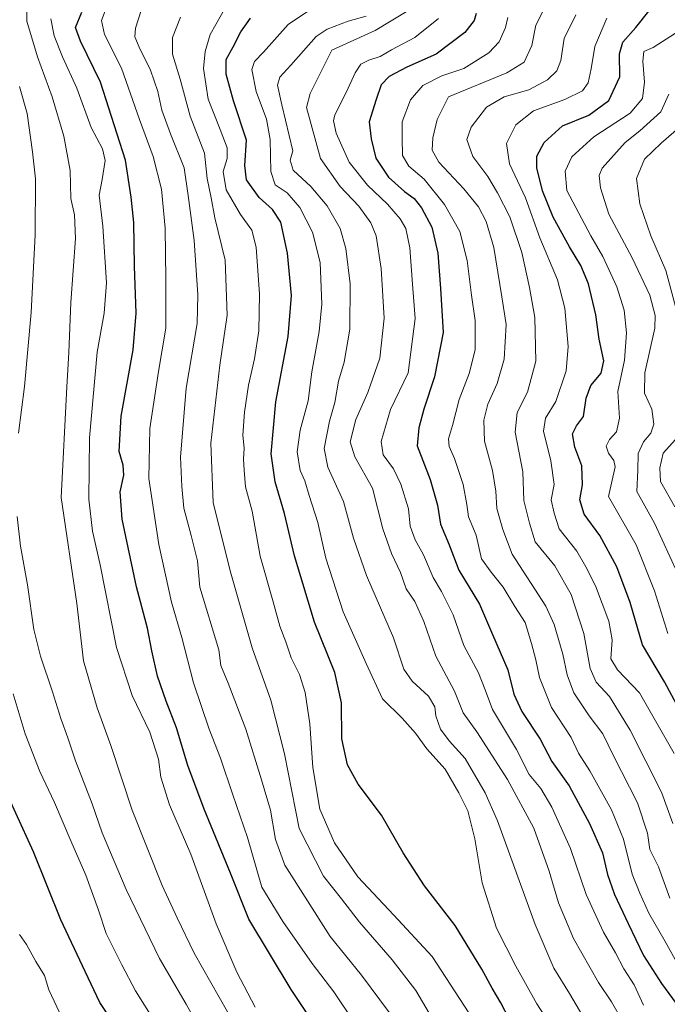
# Model space of a CAD drawing. Units: metres. Extents: x 658297 to 661756, y 4744133 to 4746526.
# Drawn here: x 659551 to 659744, y 4745204 to 4745497 of the extents above; entities that cross this region are included whole.
import ezdxf

# ---------------------------------------------------------------- set-up
doc = ezdxf.new("R2010")
doc.units = ezdxf.units.M
doc.header["$MEASUREMENT"] = 0
doc.layers.add('Curva de nivel maestra', color=36, linetype='Continuous', lineweight=30)
doc.layers.add('Curva de nivel normal', color=36, linetype='Continuous', lineweight=0)

# ---------------------------------------------------------------- blocks, each defined once
blk = doc.blocks.new('*U191')
at = {"layer": 'Curva de nivel normal', "color": 36, "linetype": 'Continuous', "lineweight": 0}
blk.add_polyline3d([(659708.29, 4745501.76, 1090), (659705.23, 4745495.71, 1090), (659703.98, 4745489.63, 1090), (659701.7, 4745484.68, 1090), (659696.57, 4745481.44, 1090), (659679.15, 4745474.31, 1090), (659675.84, 4745467.52, 1090), (659674.51, 4745462.06, 1090), (659674.29, 4745458.44, 1090), (659676.29, 4745454.8, 1090), (659683.74, 4745446.84, 1090), (659688.13, 4745441.49, 1090), (659690.44, 4745437.14, 1090), (659692.66, 4745429.36, 1090), (659695.04, 4745414.73, 1090), (659696.36, 4745406.4, 1090), (659695.73, 4745396.09, 1090), (659693.66, 4745388.8, 1090), (659690.91, 4745382.64, 1090), (659689.7, 4745377.87, 1090), (659689.92, 4745371.62, 1090), (659692.27, 4745362.93, 1090), (659693.29, 4745356.72, 1090), (659693.57, 4745351.6, 1090), (659695.36, 4745345.28, 1090), (659698.12, 4745337.96, 1090), (659708.18, 4745322.51, 1090), (659710.68, 4745317.02, 1090), (659713.28, 4745308.18, 1090), (659714.49, 4745301.98, 1090), (659716.54, 4745296.58, 1090), (659721.04, 4745289.75, 1090), (659725.13, 4745284.37, 1090), (659728.34, 4745277.85, 1090), (659735.45, 4745263.85, 1090), (659738.42, 4745254.77, 1090), (659739.18, 4745249.87, 1090), (659741.69, 4745244.76, 1090), (659745.16, 4745235.45, 1090)], dxfattribs=at)
blk = doc.blocks.new('*U193')
at = {"layer": 'Curva de nivel normal', "color": 36, "linetype": 'Continuous', "lineweight": 0}
blk.add_polyline3d([(659722.91, 4745194.01, 1115), (659715.22, 4745206.97, 1115), (659710.58, 4745214.51, 1115), (659705, 4745227.54, 1115), (659693.82, 4745258.49, 1115), (659690.11, 4745266.81, 1115), (659684.18, 4745277.04, 1115), (659679.42, 4745282.32, 1115), (659676.76, 4745285.79, 1115), (659675.38, 4745289.74, 1115), (659675.1, 4745292.46, 1115), (659673.27, 4745295.64, 1115), (659668.4, 4745300.1, 1115), (659665.9, 4745303.72, 1115), (659662.8, 4745312.99, 1115), (659654.75, 4745331.62, 1115), (659650.9, 4745342.78, 1115), (659647.93, 4745353.67, 1115), (659643.27, 4745363.87, 1115), (659642.15, 4745369.48, 1115), (659643.7, 4745377.64, 1115), (659645.34, 4745383.17, 1115), (659646.46, 4745389.57, 1115), (659648.06, 4745395.18, 1115), (659649.8, 4745405.02, 1115), (659649.91, 4745418.54, 1115), (659648.63, 4745429.06, 1115), (659646.89, 4745435.02, 1115), (659643.08, 4745441.78, 1115), (659638.21, 4745447.57, 1115), (659632.94, 4745452.47, 1115), (659632.05, 4745455.41, 1115), (659632.84, 4745458.18, 1115), (659629.52, 4745471.91, 1115), (659628.21, 4745477.78, 1115), (659628.9, 4745480.18, 1115), (659632.22, 4745483.74, 1115), (659639.74, 4745492.31, 1115), (659643.04, 4745494.47, 1115), (659649.26, 4745496.92, 1115), (659654.64, 4745498.39, 1115)], dxfattribs=at)
blk = doc.blocks.new('*U196')
at = {"layer": 'Curva de nivel normal', "color": 36, "linetype": 'Continuous', "lineweight": 0}
blk.add_polyline3d([(659577.72, 4745502.02, 1145), (659575.85, 4745497.09, 1145), (659576.68, 4745492.91, 1145), (659581.8, 4745482.85, 1145), (659587.1, 4745467.58, 1145), (659591.22, 4745456.57, 1145), (659593.72, 4745446.75, 1145), (659594.77, 4745435.14, 1145), (659594.95, 4745419.98, 1145), (659594.98, 4745405.35, 1145), (659592.8, 4745392.4, 1145), (659590.17, 4745375.47, 1145), (659589.92, 4745360.51, 1145), (659592.88, 4745340.81, 1145), (659596.7, 4745323.7, 1145), (659599.78, 4745313.09, 1145), (659603.24, 4745299.64, 1145), (659607.9, 4745285.8, 1145), (659611.29, 4745277.19, 1145), (659614.96, 4745266.24, 1145), (659619.34, 4745253.54, 1145), (659623.55, 4745238.64, 1145), (659629.84, 4745228.46, 1145), (659638.54, 4745215.9, 1145), (659644.98, 4745207.52, 1145), (659651.07, 4745198.48, 1145)], dxfattribs=at)
blk = doc.blocks.new('*U200')
at = {"layer": 'Curva de nivel normal', "color": 36, "linetype": 'Continuous', "lineweight": 0}
blk.add_polyline3d([(659746.82, 4745493.32, 1070), (659740.15, 4745489.01, 1070), (659737.41, 4745487.79, 1070), (659737.04, 4745484.95, 1070), (659737.61, 4745478.71, 1070), (659736.98, 4745473.86, 1070), (659733.28, 4745469.43, 1070), (659722.52, 4745462.43, 1070), (659715.91, 4745456.38, 1070), (659713.98, 4745452.18, 1070), (659714.43, 4745446.36, 1070), (659721.55, 4745432.87, 1070), (659725.12, 4745426.72, 1070), (659729.3, 4745417.66, 1070), (659731.52, 4745410.67, 1070), (659732.25, 4745403.94, 1070), (659731.64, 4745395.85, 1070), (659729.6, 4745386.43, 1070), (659730.13, 4745378.51, 1070), (659729.25, 4745374.43, 1070), (659727.09, 4745372.18, 1070), (659726.19, 4745370.18, 1070), (659726.89, 4745368.11, 1070), (659728.42, 4745365.91, 1070), (659728.8, 4745364, 1070), (659726.89, 4745355.12, 1070), (659735.11, 4745340.74, 1070), (659740.53, 4745327.06, 1070), (659744.56, 4745314.29, 1070)], dxfattribs=at)
blk = doc.blocks.new('*U207')
at = {"layer": 'Curva de nivel normal', "color": 36, "linetype": 'Continuous', "lineweight": 0}
blk.add_polyline3d([(659737.27, 4745203.51, 1105), (659734.45, 4745209.6, 1105), (659731.39, 4745214.35, 1105), (659728.92, 4745219.06, 1105), (659725.33, 4745225.31, 1105), (659720.17, 4745236.51, 1105), (659715.49, 4745250.19, 1105), (659709.98, 4745262.54, 1105), (659706.71, 4745268.07, 1105), (659703.22, 4745272.31, 1105), (659699.45, 4745279.71, 1105), (659692.28, 4745291.7, 1105), (659690.15, 4745297.51, 1105), (659688.11, 4745302.55, 1105), (659683.7, 4745310.75, 1105), (659680.52, 4745319.84, 1105), (659677.07, 4745326.82, 1105), (659674.62, 4745330.98, 1105), (659671.76, 4745337.79, 1105), (659669.28, 4745342.26, 1105), (659667.78, 4745346.28, 1105), (659667.22, 4745351.53, 1105), (659665.02, 4745358.88, 1105), (659662.76, 4745363.42, 1105), (659659.72, 4745367.58, 1105), (659659.08, 4745371.58, 1105), (659661.9, 4745381.1, 1105), (659667.15, 4745392.04, 1105), (659669.26, 4745408.27, 1105), (659668.49, 4745418.42, 1105), (659667.64, 4745429.34, 1105), (659666.44, 4745435.04, 1105), (659664.75, 4745437.97, 1105), (659660.98, 4745442.36, 1105), (659655.05, 4745447.99, 1105), (659649.58, 4745454.88, 1105), (659645.73, 4745463.49, 1105), (659644.95, 4745467.18, 1105), (659645.34, 4745468.92, 1105), (659648.83, 4745475.85, 1105), (659651.36, 4745481.51, 1105), (659653.04, 4745484.03, 1105), (659655.44, 4745485.24, 1105), (659658.82, 4745486.3, 1105), (659662.15, 4745488.37, 1105), (659669.15, 4745491.96, 1105), (659676.17, 4745497.71, 1105)], dxfattribs=at)
blk = doc.blocks.new('*U212')
at = {"layer": 'Curva de nivel normal', "color": 36, "linetype": 'Continuous', "lineweight": 0}
for points in [[(659746.63, 4745352.05, 1060), (659742.3, 4745359.6, 1060), (659742.18, 4745363.66, 1060), (659743.17, 4745368.05, 1060), (659746.79, 4745372.17, 1060)], [(659747.2, 4745410.32, 1060), (659743.88, 4745422.55, 1060), (659739.42, 4745432.9, 1060), (659736.18, 4745442.44, 1060), (659735.16, 4745449.97, 1060), (659737.55, 4745455.77, 1060), (659742.53, 4745460.53, 1060), (659750.92, 4745467.77, 1060)]]:
    blk.add_polyline3d(points, dxfattribs=at)
blk = doc.blocks.new('*U224')
at = {"layer": 'Curva de nivel normal', "color": 36, "linetype": 'Continuous', "lineweight": 0}
blk.add_polyline3d([(659667.32, 4745500.15, 1110), (659657.32, 4745494.07, 1110), (659644.39, 4745488.18, 1110), (659637.94, 4745475.29, 1110), (659636.9, 4745471.18, 1110), (659641.07, 4745455.95, 1110), (659646.91, 4745447.56, 1110), (659652.5, 4745441.75, 1110), (659656.02, 4745436.8, 1110), (659657.59, 4745432.86, 1110), (659659.12, 4745423.1, 1110), (659660, 4745408.36, 1110), (659658.76, 4745396.36, 1110), (659655.16, 4745386.12, 1110), (659651.53, 4745378.15, 1110), (659649.93, 4745371.46, 1110), (659651.28, 4745366.95, 1110), (659656.53, 4745357.64, 1110), (659659.65, 4745345.54, 1110), (659662.17, 4745338.2, 1110), (659664.91, 4745332.46, 1110), (659666.61, 4745327.64, 1110), (659669.16, 4745323.85, 1110), (659671.86, 4745317.89, 1110), (659675.36, 4745307.58, 1110), (659680.98, 4745297.08, 1110), (659683.52, 4745290.7, 1110), (659687.6, 4745284.96, 1110), (659696.78, 4745270.81, 1110), (659704.56, 4745256.26, 1110), (659709.21, 4745243.5, 1110), (659711.91, 4745233.99, 1110), (659716.43, 4745223.39, 1110), (659723.86, 4745210.22, 1110), (659727.78, 4745204.48, 1110), (659733.94, 4745193.79, 1110)], dxfattribs=at)
blk = doc.blocks.new('*U233')
at = {"layer": 'Curva de nivel normal', "color": 36, "linetype": 'Continuous', "lineweight": 0}
blk.add_polyline3d([(659560.73, 4745497.61, 1155), (659561.69, 4745492.51, 1155), (659564.19, 4745486.22, 1155), (659568.51, 4745476.87, 1155), (659572.69, 4745465.13, 1155), (659576.12, 4745458.78, 1155), (659576.91, 4745455.34, 1155), (659575.97, 4745449.66, 1155), (659575.09, 4745444.95, 1155), (659576.16, 4745435.75, 1155), (659577.34, 4745418.85, 1155), (659576.63, 4745409.85, 1155), (659574.5, 4745398.18, 1155), (659572.28, 4745372.64, 1155), (659572.08, 4745354.33, 1155), (659573.14, 4745344.84, 1155), (659575.39, 4745334.83, 1155), (659580.32, 4745310.1, 1155), (659584.95, 4745295.85, 1155), (659590.18, 4745284.86, 1155), (659592.8, 4745276.88, 1155), (659593.48, 4745271.51, 1155), (659596.06, 4745263.24, 1155), (659602.4, 4745248.53, 1155), (659609.94, 4745227.78, 1155), (659616.17, 4745213.37, 1155), (659621.59, 4745202.89, 1155)], dxfattribs=at)
blk = doc.blocks.new('*U234')
at = {"layer": 'Curva de nivel normal', "color": 36, "linetype": 'Continuous', "lineweight": 0}
blk.add_polyline3d([(659686.56, 4745199.26, 1130), (659674.27, 4745217.98, 1130), (659662.88, 4745230.3, 1130), (659652.16, 4745241.79, 1130), (659645.17, 4745251.87, 1130), (659640.84, 4745261.97, 1130), (659638.78, 4745274.39, 1130), (659637.91, 4745287.4, 1130), (659636.48, 4745296.68, 1130), (659634.76, 4745302.12, 1130), (659632.33, 4745307.03, 1130), (659630.76, 4745311.85, 1130), (659628.93, 4745316.48, 1130), (659626.94, 4745323.74, 1130), (659623.07, 4745337.41, 1130), (659620.66, 4745350.74, 1130), (659618.67, 4745358.06, 1130), (659618.32, 4745363.05, 1130), (659618.08, 4745366.29, 1130), (659618.28, 4745369.52, 1130), (659617.96, 4745373.46, 1130), (659618.41, 4745380.32, 1130), (659619.6, 4745388.36, 1130), (659621.43, 4745396.22, 1130), (659622.72, 4745404.51, 1130), (659622.88, 4745415.51, 1130), (659621.9, 4745429.51, 1130), (659620.58, 4745434.56, 1130), (659617.18, 4745439.22, 1130), (659612.96, 4745446.58, 1130), (659612.02, 4745452.02, 1130), (659613.27, 4745455.91, 1130), (659613.23, 4745459.11, 1130), (659611.19, 4745464.61, 1130), (659607.63, 4745473.59, 1130), (659606.22, 4745482.75, 1130), (659606.65, 4745487.85, 1130), (659608.15, 4745492.92, 1130), (659613.26, 4745501.8, 1130)], dxfattribs=at)
blk = doc.blocks.new('*U235')
at = {"layer": 'Curva de nivel normal', "color": 36, "linetype": 'Continuous', "lineweight": 0}
blk.add_polyline3d([(659551.43, 4745224.59, 1180), (659553.51, 4745221.63, 1180), (659556.25, 4745216.56, 1180), (659558.8, 4745212.32, 1180), (659560.09, 4745208.12, 1180), (659563.29, 4745201.32, 1180), (659570.66, 4745189.69, 1180), (659582.03, 4745170.54, 1180), (659586.81, 4745162.72, 1180), (659588.9, 4745157.07, 1180), (659592.33, 4745150.03, 1180), (659593.81, 4745143.16, 1180), (659595.16, 4745137.8, 1180), (659596.12, 4745131.14, 1180), (659595.55, 4745123.41, 1180), (659592.95, 4745117.16, 1180), (659589.49, 4745112.17, 1180), (659586.52, 4745110.24, 1180), (659580.48, 4745109.12, 1180), (659571.46, 4745108.58, 1180), (659563.81, 4745109.46, 1180), (659549.94, 4745109.26, 1180)], dxfattribs=at)
blk = doc.blocks.new('*U237')
at = {"layer": 'Curva de nivel normal', "color": 36, "linetype": 'Continuous', "lineweight": 0}
blk.add_polyline3d([(659746.38, 4745278.53, 1080), (659736.08, 4745296.64, 1080), (659729.54, 4745303.53, 1080), (659727.58, 4745306.81, 1080), (659727.9, 4745312.46, 1080), (659726.94, 4745318.01, 1080), (659722.93, 4745328.51, 1080), (659720.08, 4745334.18, 1080), (659717.43, 4745338.85, 1080), (659712.19, 4745345.51, 1080), (659710.68, 4745350.18, 1080), (659709.74, 4745354.19, 1080), (659710.65, 4745358.7, 1080), (659709.7, 4745365.78, 1080), (659707.49, 4745374.66, 1080), (659708.09, 4745378.52, 1080), (659711.2, 4745383.48, 1080), (659714.27, 4745392.64, 1080), (659714.87, 4745399.91, 1080), (659713.86, 4745411.32, 1080), (659711.69, 4745419.74, 1080), (659706.39, 4745432.27, 1080), (659702.09, 4745444.17, 1080), (659697.36, 4745454.37, 1080), (659696.5, 4745460.42, 1080), (659699.26, 4745465.95, 1080), (659704.46, 4745470.14, 1080), (659713.88, 4745473.57, 1080), (659719.05, 4745476.11, 1080), (659720.78, 4745478.51, 1080), (659721.66, 4745482.65, 1080), (659722.73, 4745489.32, 1080), (659726.34, 4745497.77, 1080)], dxfattribs=at)
blk = doc.blocks.new('*U244')
at = {"layer": 'Curva de nivel normal', "color": 36, "linetype": 'Continuous', "lineweight": 0}
blk.add_polyline3d([(659599.38, 4745498.08, 1135), (659597, 4745492.03, 1135), (659597.01, 4745487.04, 1135), (659599.23, 4745479.59, 1135), (659602.21, 4745468.57, 1135), (659606.46, 4745457.49, 1135), (659607.3, 4745450, 1135), (659608.47, 4745444.17, 1135), (659609.61, 4745438.28, 1135), (659612.65, 4745425.58, 1135), (659613.2, 4745409.27, 1135), (659611.06, 4745394.29, 1135), (659609.6, 4745381.35, 1135), (659608.42, 4745371.03, 1135), (659609.11, 4745353.33, 1135), (659614.18, 4745332.97, 1135), (659620.72, 4745310.04, 1135), (659626.23, 4745294.45, 1135), (659630.33, 4745278.41, 1135), (659634.73, 4745256.18, 1135), (659641.92, 4745241.96, 1135), (659647.35, 4745235.21, 1135), (659652.62, 4745228.25, 1135), (659662.41, 4745217.01, 1135), (659669.49, 4745207.85, 1135), (659673.41, 4745201.11, 1135)], dxfattribs=at)
blk = doc.blocks.new('*U245')
at = {"layer": 'Curva de nivel normal', "color": 36, "linetype": 'Continuous', "lineweight": 0}
blk.add_polyline3d([(659642.96, 4745503.78, 1120), (659631.44, 4745495.86, 1120), (659624.02, 4745487.66, 1120), (659621.34, 4745484.83, 1120), (659620.62, 4745482.43, 1120), (659621.89, 4745475.92, 1120), (659624.94, 4745467.64, 1120), (659626.1, 4745461.63, 1120), (659626.29, 4745452.01, 1120), (659627.57, 4745448.09, 1120), (659631.08, 4745445.72, 1120), (659634.93, 4745441.28, 1120), (659638.66, 4745434.01, 1120), (659640.94, 4745424.89, 1120), (659641.46, 4745412.49, 1120), (659640.64, 4745404.39, 1120), (659638.45, 4745392.37, 1120), (659637.36, 4745383.64, 1120), (659635.04, 4745374.93, 1120), (659634.05, 4745368.51, 1120), (659635.04, 4745362.93, 1120), (659636.39, 4745359.85, 1120), (659637.71, 4745355.41, 1120), (659640.24, 4745347.45, 1120), (659642.63, 4745336.8, 1120), (659647.85, 4745320.74, 1120), (659654.64, 4745305.34, 1120), (659659.5, 4745294.86, 1120), (659665.38, 4745289.08, 1120), (659669.35, 4745284.57, 1120), (659672.72, 4745279.91, 1120), (659678.18, 4745273.85, 1120), (659682.21, 4745266.82, 1120), (659684.93, 4745261.43, 1120), (659687.04, 4745253.11, 1120), (659689.24, 4745239.98, 1120), (659693.46, 4745226.46, 1120), (659699.23, 4745215.18, 1120), (659705.52, 4745203.91, 1120), (659721.59, 4745179.08, 1120)], dxfattribs=at)
blk = doc.blocks.new('*U248')
at = {"layer": 'Curva de nivel normal', "color": 36, "linetype": 'Continuous', "lineweight": 0}
blk.add_polyline3d([(659749.16, 4745212.62, 1095), (659743.76, 4745222.49, 1095), (659738.9, 4745230.93, 1095), (659736.18, 4745236.87, 1095), (659733.86, 4745242.52, 1095), (659731.31, 4745252.97, 1095), (659727.72, 4745261.72, 1095), (659721.28, 4745273.39, 1095), (659717.93, 4745278.68, 1095), (659715.71, 4745283.26, 1095), (659709.87, 4745292.21, 1095), (659706.26, 4745301.23, 1095), (659705.2, 4745306.46, 1095), (659703.86, 4745311.35, 1095), (659702.05, 4745317.58, 1095), (659698.89, 4745322.38, 1095), (659695.44, 4745328.13, 1095), (659691.93, 4745332.63, 1095), (659689.05, 4745336.62, 1095), (659687.46, 4745343.66, 1095), (659685.14, 4745349.09, 1095), (659684.64, 4745352.74, 1095), (659683.58, 4745358.76, 1095), (659680.93, 4745366.49, 1095), (659679.33, 4745370.09, 1095), (659679.13, 4745372.39, 1095), (659680.42, 4745376.37, 1095), (659682.33, 4745384.06, 1095), (659685.33, 4745391.85, 1095), (659687.1, 4745398.89, 1095), (659687.16, 4745407.68, 1095), (659686.01, 4745415.22, 1095), (659684.75, 4745425.51, 1095), (659682.59, 4745434.18, 1095), (659678, 4745442.25, 1095), (659671.89, 4745449.72, 1095), (659667.32, 4745453.67, 1095), (659665.51, 4745456.84, 1095), (659665.34, 4745462.08, 1095), (659665.42, 4745466.9, 1095), (659667.82, 4745473.43, 1095), (659671.58, 4745477.65, 1095), (659677.15, 4745480.57, 1095), (659683.7, 4745482.72, 1095), (659691.21, 4745487.45, 1095), (659694.29, 4745490.72, 1095), (659696.11, 4745494.96, 1095), (659696.82, 4745497.93, 1095)], dxfattribs=at)
blk = doc.blocks.new('*U253')
at = {"layer": 'Curva de nivel normal', "color": 36, "linetype": 'Continuous', "lineweight": 0}
blk.add_polyline3d([(659746.05, 4745257.65, 1085), (659742.6, 4745267.05, 1085), (659733.33, 4745285.51, 1085), (659727.11, 4745295.51, 1085), (659723.13, 4745299.85, 1085), (659721.34, 4745303.85, 1085), (659719.52, 4745314.29, 1085), (659715.76, 4745325.99, 1085), (659710.86, 4745334.46, 1085), (659705.04, 4745341.66, 1085), (659703.28, 4745347.21, 1085), (659701.58, 4745353.95, 1085), (659701.35, 4745362.54, 1085), (659699.04, 4745374.31, 1085), (659699.61, 4745380.24, 1085), (659702.73, 4745386.26, 1085), (659705.17, 4745395.46, 1085), (659704.87, 4745408.51, 1085), (659703.35, 4745417.44, 1085), (659700.98, 4745427.88, 1085), (659697.48, 4745438.51, 1085), (659693.81, 4745445.7, 1085), (659690.88, 4745450.6, 1085), (659686.38, 4745456.51, 1085), (659684.66, 4745461.63, 1085), (659685.92, 4745465.32, 1085), (659690.45, 4745471.24, 1085), (659695.8, 4745474.29, 1085), (659703.13, 4745476.43, 1085), (659708.65, 4745479.41, 1085), (659711.46, 4745482.07, 1085), (659712.66, 4745485.18, 1085), (659713.6, 4745491.66, 1085), (659717.16, 4745498.77, 1085)], dxfattribs=at)
blk = doc.blocks.new('*U254')
at = {"layer": 'Curva de nivel normal', "color": 36, "linetype": 'Continuous', "lineweight": 0}
blk.add_polyline3d([(659618.27, 4745192.77, 1160), (659603.42, 4745218.97, 1160), (659598.35, 4745229.51, 1160), (659593.88, 4745239.22, 1160), (659584.94, 4745261.67, 1160), (659578.56, 4745280.94, 1160), (659574.49, 4745292.2, 1160), (659570.41, 4745306.12, 1160), (659568.51, 4745323.21, 1160), (659563.82, 4745354.85, 1160), (659565.45, 4745387.88, 1160), (659566.05, 4745398.1, 1160), (659566.65, 4745413.02, 1160), (659568.02, 4745432.05, 1160), (659567.73, 4745439.09, 1160), (659566.63, 4745444.02, 1160), (659566.48, 4745452.36, 1160), (659564.59, 4745462.54, 1160), (659561.12, 4745474.29, 1160), (659556.78, 4745486.21, 1160), (659553.58, 4745496.85, 1160), (659553.6, 4745501.85, 1160)], dxfattribs=at)
blk = doc.blocks.new('*U255')
at = {"layer": 'Curva de nivel normal', "color": 36, "linetype": 'Continuous', "lineweight": 0}
blk.add_polyline3d([(659744.8, 4745475.07, 1065), (659742.43, 4745469.83, 1065), (659736.22, 4745464.21, 1065), (659731.76, 4745460.69, 1065), (659724.91, 4745453.08, 1065), (659724.06, 4745450.91, 1065), (659724.49, 4745447.22, 1065), (659726.99, 4745439.36, 1065), (659733.93, 4745426.29, 1065), (659739.18, 4745415.22, 1065), (659740.78, 4745409.08, 1065), (659740.68, 4745405.38, 1065), (659737.7, 4745392.06, 1065), (659737.6, 4745385.96, 1065), (659739.74, 4745381.2, 1065), (659740.35, 4745376.68, 1065), (659739.44, 4745374.08, 1065), (659737.26, 4745371.47, 1065), (659735.68, 4745367.94, 1065), (659735.6, 4745362.97, 1065), (659735.28, 4745356.64, 1065), (659740.53, 4745347.23, 1065), (659747.41, 4745332.32, 1065)], dxfattribs=at)
blk = doc.blocks.new('*U258')
at = {"layer": 'Curva de nivel normal', "color": 36, "linetype": 'Continuous', "lineweight": 0}
blk.add_polyline3d([(659609.39, 4745170.42, 1170), (659585.91, 4745207.74, 1170), (659581.84, 4745215.51, 1170), (659577.19, 4745224.9, 1170), (659574.9, 4745231.86, 1170), (659571.15, 4745242.3, 1170), (659566.66, 4745252.47, 1170), (659561.85, 4745263.88, 1170), (659557.45, 4745273.15, 1170), (659553.06, 4745284.43, 1170), (659549.53, 4745296.32, 1170)], dxfattribs=at)
blk = doc.blocks.new('*U262')
at = {"layer": 'Curva de nivel normal', "color": 36, "linetype": 'Continuous', "lineweight": 0}
blk.add_polyline3d([(659661.64, 4745201.24, 1140), (659653.27, 4745212.4, 1140), (659643.94, 4745223.97, 1140), (659630.39, 4745245.24, 1140), (659627.66, 4745252.85, 1140), (659626.2, 4745261.64, 1140), (659623.52, 4745270.66, 1140), (659618.78, 4745285.82, 1140), (659613.51, 4745299.54, 1140), (659611.4, 4745304.76, 1140), (659610.8, 4745309.4, 1140), (659605.11, 4745328.14, 1140), (659604.42, 4745335.99, 1140), (659602.55, 4745343.58, 1140), (659600.38, 4745351.72, 1140), (659599.75, 4745358.13, 1140), (659599.32, 4745366.89, 1140), (659601.08, 4745387.42, 1140), (659604.35, 4745406.75, 1140), (659604.54, 4745415.26, 1140), (659603.39, 4745431.51, 1140), (659601.58, 4745444.89, 1140), (659600.45, 4745453.17, 1140), (659596.41, 4745463.24, 1140), (659593.79, 4745470.37, 1140), (659592.59, 4745475.95, 1140), (659590.44, 4745482.26, 1140), (659587.02, 4745489.13, 1140), (659585.75, 4745492.18, 1140), (659585.89, 4745494.82, 1140), (659587.58, 4745500.06, 1140)], dxfattribs=at)
blk = doc.blocks.new('*U265')
at = {"layer": 'Curva de nivel maestra', "color": 36, "linetype": 'Continuous', "lineweight": 30}
blk.add_polyline3d([(659754.37, 4745279.71, 1075), (659743.54, 4745299.91, 1075), (659736.93, 4745310.96, 1075), (659733.27, 4745323.57, 1075), (659729.29, 4745334.22, 1075), (659724.26, 4745343.51, 1075), (659719.58, 4745349.85, 1075), (659718.34, 4745354.2, 1075), (659719.06, 4745358.62, 1075), (659718.86, 4745364.34, 1075), (659716.83, 4745369.88, 1075), (659716.12, 4745373.85, 1075), (659717.29, 4745376.18, 1075), (659719.4, 4745379.01, 1075), (659720.21, 4745384.46, 1075), (659721.56, 4745388.22, 1075), (659724.7, 4745391.94, 1075), (659725.42, 4745395.65, 1075), (659724.06, 4745402.02, 1075), (659723.08, 4745409.34, 1075), (659720.86, 4745418.56, 1075), (659718.63, 4745423.99, 1075), (659715.19, 4745429.55, 1075), (659710.4, 4745438.46, 1075), (659707.17, 4745446.32, 1075), (659705.45, 4745453.19, 1075), (659705.53, 4745456.61, 1075), (659707.72, 4745460.7, 1075), (659713.12, 4745465.64, 1075), (659721.02, 4745468.9, 1075), (659726.9, 4745473.23, 1075), (659730.25, 4745480.26, 1075), (659730.11, 4745487.18, 1075), (659731.1, 4745490.62, 1075), (659735.03, 4745494.94, 1075), (659738.82, 4745499.88, 1075)], dxfattribs=at)
blk = doc.blocks.new('*U278')
at = {"layer": 'Curva de nivel maestra', "color": 36, "linetype": 'Continuous', "lineweight": 30}
blk.add_polyline3d([(659580.28, 4745196.87, 1175), (659575.34, 4745204.25, 1175), (659570.98, 4745213.53, 1175), (659563.7, 4745228.94, 1175), (659555.56, 4745249.26, 1175), (659544.93, 4745272.32, 1175)], dxfattribs=at)
blk = doc.blocks.new('*U284')
at = {"layer": 'Curva de nivel maestra', "color": 36, "linetype": 'Continuous', "lineweight": 30}
blk.add_polyline3d([(659687.4, 4745499.18, 1100), (659686.78, 4745497.12, 1100), (659684.04, 4745493.51, 1100), (659675.48, 4745487.01, 1100), (659666.78, 4745483.15, 1100), (659661.46, 4745480.34, 1100), (659659.17, 4745477.85, 1100), (659657.65, 4745473.51, 1100), (659655.54, 4745466.85, 1100), (659656.11, 4745461.8, 1100), (659657.5, 4745456.01, 1100), (659661.34, 4745450.37, 1100), (659666.08, 4745446.11, 1100), (659668.97, 4745444.02, 1100), (659671.16, 4745441.19, 1100), (659674.23, 4745435.41, 1100), (659676.02, 4745427.66, 1100), (659676.82, 4745417.13, 1100), (659677.57, 4745404.08, 1100), (659675.05, 4745390.88, 1100), (659671.85, 4745381.21, 1100), (659670.32, 4745375.68, 1100), (659669.88, 4745370.25, 1100), (659673.68, 4745360.18, 1100), (659675.94, 4745352.53, 1100), (659676.76, 4745346.92, 1100), (659679.37, 4745340.73, 1100), (659682.21, 4745333.24, 1100), (659688.38, 4745323.08, 1100), (659692.3, 4745314, 1100), (659696.82, 4745303.51, 1100), (659698.66, 4745296.21, 1100), (659701.02, 4745291.08, 1100), (659706.47, 4745282.85, 1100), (659709.97, 4745276.18, 1100), (659715.11, 4745268.94, 1100), (659721.23, 4745257.64, 1100), (659725.1, 4745248.93, 1100), (659726.53, 4745242.44, 1100), (659728.62, 4745236.46, 1100), (659732.69, 4745227.85, 1100), (659737.24, 4745218.27, 1100), (659742.6, 4745209.96, 1100), (659747.02, 4745204.05, 1100)], dxfattribs=at)
blk = doc.blocks.new('*U285')
at = {"layer": 'Curva de nivel maestra', "color": 36, "linetype": 'Continuous', "lineweight": 30}
blk.add_polyline3d([(659697.27, 4745199.44, 1125), (659694.79, 4745204.18, 1125), (659692.15, 4745208.54, 1125), (659689.09, 4745214.27, 1125), (659681.2, 4745227.25, 1125), (659672.05, 4745239.12, 1125), (659665.68, 4745248.91, 1125), (659659.22, 4745260.12, 1125), (659652.26, 4745269.39, 1125), (659649.12, 4745275.2, 1125), (659647.4, 4745282.86, 1125), (659647.26, 4745293.63, 1125), (659645.32, 4745302.7, 1125), (659639.25, 4745317.65, 1125), (659633.35, 4745337.48, 1125), (659630.37, 4745350.09, 1125), (659627.54, 4745359.53, 1125), (659626.34, 4745367.85, 1125), (659627.77, 4745383.34, 1125), (659631.43, 4745402.86, 1125), (659632.45, 4745415.05, 1125), (659631.24, 4745427.66, 1125), (659629.22, 4745436.98, 1125), (659626.76, 4745440.7, 1125), (659622.74, 4745444.3, 1125), (659619.04, 4745449.61, 1125), (659618.54, 4745453.85, 1125), (659618.96, 4745461.35, 1125), (659615.16, 4745473.1, 1125), (659612.92, 4745481.06, 1125), (659612.93, 4745485.44, 1125), (659615.03, 4745489.24, 1125), (659617.32, 4745493.69, 1125), (659620.16, 4745497.76, 1125)], dxfattribs=at)
blk = doc.blocks.new('*U286')
at = {"layer": 'Curva de nivel maestra', "color": 36, "linetype": 'Continuous', "lineweight": 30}
blk.add_polyline3d([(659644.16, 4745190.51, 1150), (659632.3, 4745208.18, 1150), (659619.67, 4745229.18, 1150), (659614.24, 4745242.87, 1150), (659606.38, 4745261.98, 1150), (659601.55, 4745274.91, 1150), (659598.19, 4745286.22, 1150), (659595.06, 4745294.09, 1150), (659592.52, 4745301.55, 1150), (659590.76, 4745309.12, 1150), (659589.51, 4745315.88, 1150), (659586.22, 4745328.26, 1150), (659582, 4745348.41, 1150), (659581.36, 4745356.51, 1150), (659582.43, 4745361.51, 1150), (659582.28, 4745364.46, 1150), (659581.09, 4745368.61, 1150), (659581.68, 4745379.12, 1150), (659585.21, 4745398.85, 1150), (659586.16, 4745409.85, 1150), (659585.62, 4745423.85, 1150), (659585.48, 4745436.85, 1150), (659584.65, 4745444.41, 1150), (659582.92, 4745455.41, 1150), (659575.52, 4745478.64, 1150), (659569.53, 4745490.92, 1150), (659568.11, 4745495.03, 1150), (659569.91, 4745499.6, 1150)], dxfattribs=at)

msp = doc.modelspace()

# ---------------------------------------------------------------- linework, layer by layer
at = {"layer": 'Curva de nivel normal', "color": 36, "linetype": 'Continuous', "lineweight": 0}
for points in [[(659551.06, 4745374.09, 1165), (659552.9, 4745387.93, 1165), (659554.87, 4745410.05, 1165), (659556.05, 4745433.16, 1165), (659556.14, 4745449.85, 1165), (659555.21, 4745457.93, 1165), (659553.65, 4745469.32, 1165), (659551.4, 4745477.36, 1165)], [(659608.02, 4745191.39, 1165), (659601.07, 4745203.77, 1165), (659593.06, 4745217.43, 1165), (659583.17, 4745238.02, 1165), (659575.99, 4745254.85, 1165), (659573.06, 4745263.51, 1165), (659568.02, 4745276.33, 1165), (659565.8, 4745283.18, 1165), (659563.69, 4745288.97, 1165), (659561.23, 4745296.92, 1165), (659557.61, 4745307.51, 1165), (659555.69, 4745315.51, 1165), (659553.81, 4745328.84, 1165), (659551.64, 4745340.35, 1165), (659550.68, 4745349.18, 1165)]]:
    msp.add_polyline3d(points, dxfattribs=at)

# ---------------------------------------------------------------- block references
at = {"layer": 'Curva de nivel maestra', "color": 36, "linetype": 'Continuous', "lineweight": 30}
for name in ['*U284', '*U285', '*U286', '*U278', '*U265']:
    msp.add_blockref(name, (0, 0), dxfattribs=at)
at = {"layer": 'Curva de nivel normal', "color": 36, "linetype": 'Continuous', "lineweight": 0}
for name in ['*U237', '*U253', '*U191', '*U248', '*U207', '*U224', '*U193', '*U245', '*U234', '*U244', '*U262', '*U196', '*U233', '*U254', '*U258', '*U235', '*U212', '*U255', '*U200']:
    msp.add_blockref(name, (0, 0), dxfattribs=at)

doc.saveas('drawing.dxf')
